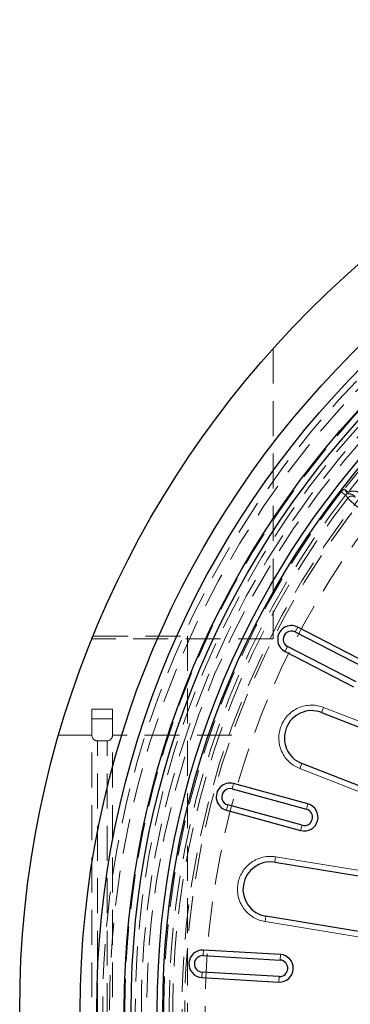
# Model space of a CAD drawing. Units: millimetres. Extents: x 0 to 420, y 0 to 297.
# Drawn here: x 104 to 116, y 112 to 148 of the extents above; entities that cross this region are included whole.
import ezdxf

# ---------------------------------------------------------------- set-up
doc = ezdxf.new("R2010")
doc.units = ezdxf.units.MM
doc.linetypes.add('HIDDEN', pattern=[1.905, 1.27, -0.635])

msp = doc.modelspace()

# ---------------------------------------------------------------- linework, layer by layer
at = {"color": 7, "linetype": 'HIDDEN', "lineweight": 18}
for p, q in [((113.3856, 136.0003), (113.3856, 125.4534)), ((116.0156, 130.6778), (115.8608, 130.7978)), ((115.9775, 130.8987), (116.0739, 130.7283)), ((116.1204, 130.7868), (115.9775, 130.8987)), ((113.3856, 125.4534), (106.8036, 125.4534)), ((106.8472, 125.5608), (110.2795, 125.56)), ((110.2795, 125.56), (110.2735, 98.36)), ((106.8015, 101.0034), (106.8015, 122.9034)), ((107.5515, 122.9034), (106.8015, 122.9034)), ((107.5515, 101.0034), (107.5515, 122.9034)), ((107.5515, 122.5534), (106.8015, 122.5534)), ((106.8015, 121.9534), (105.5888, 121.9534)), ((107.3515, 121.7534), (107.0015, 121.7534)), ((107.0015, 102.1534), (107.0015, 121.7491)), ((107.3515, 102.1534), (107.3515, 121.7491)), ((111.8922, 121.9534), (107.5515, 121.9534))]:
    msp.add_line(p, q, dxfattribs=at)
at = {"color": 8, "linetype": 'Continuous', "lineweight": 18}
for p, q in [((114.1903, 125.7073), (114.2821, 125.885)), ((113.9151, 125.1742), (113.8233, 124.9964)), ((115.2226, 122.9665), (115.1499, 122.7803)), ((120.8125, 120.7864), (115.2226, 122.9665)), ((114.4281, 120.9296), (114.3555, 120.7434)), ((114.3555, 120.7434), (119.9454, 118.5632)), ((111.8986, 120.0039), (111.9514, 120.1968)), ((111.7402, 119.4252), (111.6874, 119.2323)), ((114.6521, 119.4577), (114.5993, 119.2648)), ((114.4409, 118.686), (114.3881, 118.4931)), ((113.4781, 117.5377), (113.4458, 117.3404)), ((119.3991, 116.5674), (113.4781, 117.5377)), ((113.1245, 115.38), (113.0922, 115.1828)), ((113.0922, 115.1828), (119.0132, 114.2125)), ((110.8427, 113.9487), (110.8543, 114.1483)), ((113.6496, 113.9868), (113.6381, 113.7872)), ((110.8081, 113.3497), (110.7966, 113.15)), ((113.6035, 113.1882), (113.5919, 112.9885))]:
    msp.add_line(p, q, dxfattribs=at)
at = {"color": 7, "linetype": 'Continuous', "lineweight": 25}
for p, q in [((114.1903, 125.7073), (116.6783, 124.4228)), ((116.77, 124.6005), (114.2821, 125.885)), ((113.8233, 124.9964), (116.3113, 123.7119)), ((116.403, 123.8897), (113.9151, 125.1742)), ((115.1499, 122.7803), (120.7398, 120.6002)), ((120.018, 118.7494), (114.4281, 120.9296)), ((111.8986, 120.0039), (114.5993, 119.2648)), ((114.6521, 119.4577), (111.9514, 120.1968)), ((111.6874, 119.2323), (114.3881, 118.4931)), ((114.4409, 118.686), (111.7402, 119.4252)), ((113.4458, 117.3404), (119.3668, 116.3701)), ((119.0456, 114.4097), (113.1245, 115.38)), ((113.6496, 113.9868), (110.8543, 114.1483)), ((110.8427, 113.9487), (113.6381, 113.7872)), ((110.7966, 113.15), (113.5919, 112.9885)), ((113.6035, 113.1882), (110.8081, 113.3497))]:
    msp.add_line(p, q, dxfattribs=at)
at = {"color": 7, "linetype": 'HIDDEN', "lineweight": 18, "flags": 128}
msp.add_lwpolyline([(116.0156, 130.6778), (116.0367, 130.6505), (116.0989, 130.5705)], dxfattribs=at)
at = {"color": 7, "linetype": 'Continuous', "lineweight": 25}
for radius in [36, 33.8, 33.2, 32.2, 31.95, 31, 30.8]:
    msp.add_circle((140.1765, 111.9534), radius, dxfattribs=at)
at = {"color": 7, "linetype": 'HIDDEN', "lineweight": 18}
for radius in [32.9836, 32.737, 32.175, 31.8, 31.5777, 31.3814, 30.1, 30]:
    msp.add_circle((140.1765, 111.9534), radius, dxfattribs=at)
for centre, radius, start, end in [((140.1765, 111.9534), 30.733, 139.44412, 141.94279), ((140.1765, 111.9534), 30.5515, 139.44412, 141.94279), ((140.1765, 111.9534), 30.763, 142.22481, 199.16209), ((140.1765, 111.9534), 30.5671, 142.22481, 199.16209), ((115.9856, 130.8463), 0.1473, 306.80697, 336.19632), ((116.2554, 130.4491), 0.1981, 51.59588, 142.21378), ((140.1765, 111.9534), 30.4356, 142.28847, 199.09844), ((140.1765, 111.9534), 29.2606, 142.39152, 198.99538), ((107.0015, 121.9534), 0.2, 180, 270), ((107.3515, 121.9534), 0.2, 270, 0)]:
    msp.add_arc(centre, radius, start, end, dxfattribs=at)
at = {"color": 7, "linetype": 'Continuous', "lineweight": 25}
for centre, radius, start, end in [((114.0527, 125.4407), 0.5, 62.69345, 242.69345), ((114.0527, 125.4407), 0.3, 62.69345, 242.69345), ((114.789, 121.8549), 0.9933, 68.69345, 248.69345), ((111.8194, 119.7146), 0.5, 74.69345, 254.69345), ((111.8194, 119.7146), 0.3, 74.69345, 254.69345), ((114.5201, 118.9754), 0.5, 254.69345, 74.69345), ((114.5201, 118.9754), 0.3, 254.69345, 74.69345), ((113.2852, 116.3602), 0.9933, 80.69345, 260.69345), ((110.8254, 113.6492), 0.5, 86.69345, 266.69345), ((110.8254, 113.6492), 0.3, 86.69345, 266.69345), ((113.6208, 113.4877), 0.5, 266.69345, 86.69345), ((113.6208, 113.4877), 0.3, 266.69345, 86.69345)]:
    msp.add_arc(centre, radius, start, end, dxfattribs=at)
at = {"color": 7, "linetype": 'HIDDEN', "lineweight": 18}
for points, knots in [([(115.9775, 130.8987), (115.9708, 130.8948), (115.9263, 130.8687), (115.8909, 130.8304), (115.8608, 130.7978)], [0, 0, 0, 0, 0.1497532, 1, 1, 1, 1]), ([(116.0156, 130.6778), (116.0306, 130.6942), (116.0482, 130.7134), (116.0705, 130.7264), (116.0739, 130.7283)], [0, 0, 0, 0, 0.8502155, 1, 1, 1, 1]), ([(116.0739, 130.7283), (116.1008, 130.7299), (116.1583, 130.7332), (116.2524, 130.7128), (116.3186, 130.666), (116.3451, 130.6473)], [0, 0, 0, 0, 0.344685, 0.7382719, 1, 1, 1, 1]), ([(116.5419, 130.7436), (116.5027, 130.7685), (116.4078, 130.8287), (116.2551, 130.8325), (116.1631, 130.8013), (116.1204, 130.7868)], [0, 0, 0, 0, 0.2738993, 0.6628238, 1, 1, 1, 1]), ([(116.0989, 130.5705), (116.1022, 130.5668), (116.1208, 130.5458), (116.2063, 130.4664), (116.411, 130.2903), (116.6846, 130.0624), (116.8923, 129.8942), (116.9962, 129.8101)], [0, 0, 0, 0, 0.0508191, 0.2882529, 0.5255791, 0.7627769, 1, 1, 1, 1])]:
    msp.add_open_spline(points, degree=3, knots=knots, dxfattribs=at)
at = {"color": 8, "linetype": 'Continuous', "lineweight": 18}
for points in [[(115.2226, 122.9665), (115.1534, 122.9894), (115.0108, 123.0364), (114.7795, 123.0554), (114.5403, 123.0305), (114.3062, 122.9553), (114.0924, 122.8339), (113.9115, 122.6749), (113.7712, 122.4909), (113.6712, 122.2909), (113.6093, 122.076), (113.5881, 121.8456), (113.6136, 121.6061), (113.6887, 121.3721), (113.8101, 121.1582), (113.9693, 120.9779), (114.1524, 120.8353), (114.2891, 120.7734), (114.3555, 120.7434)], [(113.4781, 117.5377), (113.4057, 117.5456), (113.2565, 117.562), (113.0263, 117.5324), (112.7975, 117.4584), (112.5841, 117.3361), (112.4003, 117.1729), (112.2564, 116.9798), (112.1573, 116.7707), (112.1012, 116.5542), (112.0853, 116.3312), (112.1124, 116.1014), (112.1872, 115.8725), (112.3093, 115.6592), (112.4725, 115.4752), (112.6657, 115.332), (112.8744, 115.2305), (113.021, 115.1984), (113.0922, 115.1828)]]:
    msp.add_open_spline(points, degree=3, knots=[0, 0, 0, 0, 0.058258, 0.1200057, 0.1843204, 0.25, 0.3156796, 0.3799943, 0.441742, 0.5, 0.558258, 0.6200057, 0.6843204, 0.75, 0.8156796, 0.8799943, 0.941742, 1, 1, 1, 1], dxfattribs=at)

doc.saveas('drawing.dxf')
